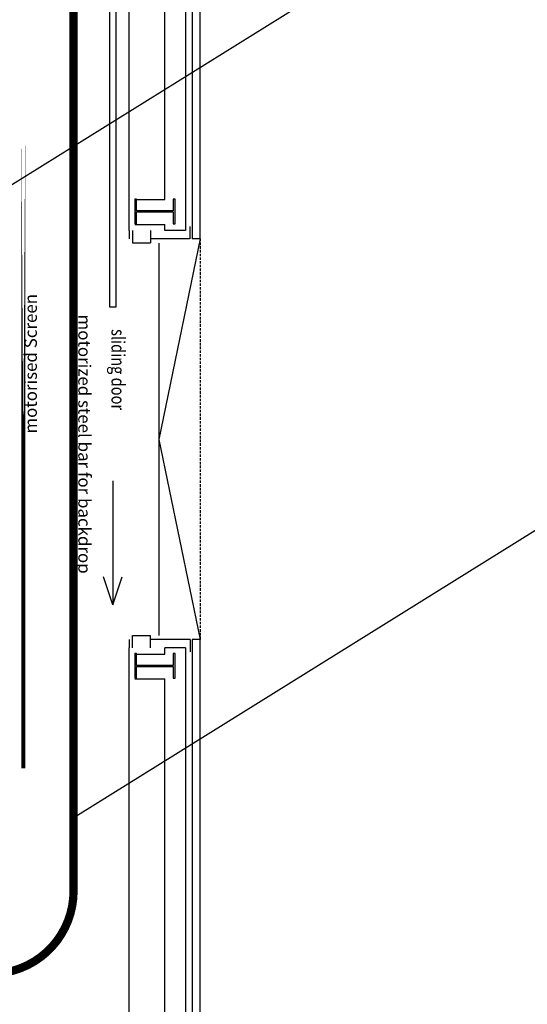
# Model space of a CAD drawing. Extents: x -8558 to -2917, y -3125 to 4975.
# Drawn here: x -4892 to -4277, y -1945 to -754 of the extents above; entities that cross this region are included whole.
import ezdxf

# ---------------------------------------------------------------- set-up
doc = ezdxf.new("R2010")
doc.units = 0
doc.header["$LTSCALE"] = 0.5
doc.header["$MEASUREMENT"] = 0
doc.linetypes.add('DASHED', pattern=[9, 6, -3])
doc.layers.get('0').update_dxf_attribs({"linetype": 'CONTINUOUS'})
for name, color, linetype in [('BESCHRIFTUNG', 7, 'CONTINUOUS'), ('Black curtain', 7, 'CONTINUOUS'), ('BÜHNENTECHNIK', 1, 'CONTINUOUS'), ('DEKOZUEGE', 10, 'CONTINUOUS'), ('EG-NEU', 2, 'CONTINUOUS')]:
    doc.layers.add(name, color=color, linetype=linetype)
doc.styles.get("Standard").update_dxf_attribs({"font": 'ARIAL.TTF'})

# ---------------------------------------------------------------- blocks, each defined once
blk = doc.blocks.new('HEA500-1')
at = {"color": 11, "linetype": 'Continuous'}
for p, q in [((-0.245, 0.156, -10.5), (-0.222, 0.156, -10.5)), ((-0.245, -0.144, -10.5), (-0.245, 0.156, -10.5)), ((-0.222, 0.156, -10.5), (-0.222, 0.012, -10.5)), ((0.222, 0.012, -10.5), (0.222, 0.156, -10.5)), ((0.222, 0.156, -10.5), (0.245, 0.156, -10.5)), ((0.245, 0.156, -10.5), (0.245, -0.144, -10.5)), ((-0.222, 0.012, -10.5), (0.222, 0.012, -10.5)), ((0.222, 0, -10.5), (-0.222, 0, -10.5)), ((-0.222, 0, -10.5), (-0.222, -0.144, -10.5)), ((0.222, -0.144, -10.5), (0.222, 0, -10.5)), ((-0.222, -0.144, -10.5), (-0.245, -0.144, -10.5)), ((0.245, -0.144, -10.5), (0.222, -0.144, -10.5))]:
    blk.add_line(p, q, dxfattribs=at)

msp = doc.modelspace()

# ---------------------------------------------------------------- linework, layer by layer
at = {"layer": 'BESCHRIFTUNG', "color": 12, "linetype": 'Continuous'}
for p, q in [((-4779.2, -1311.7), (-4779.2, -1461.7)), ((-4779.2, -1461.7), (-4790.5, -1428)), ((-4779.2, -1461.7), (-4768, -1428))]:
    msp.add_line(p, q, dxfattribs=at)
at = {"layer": 'Black curtain', "linetype": 'Continuous', "const_width": 5}
msp.add_lwpolyline([(-4887.5, -863.3), (-4887.5, -1659.9)], close=True, dxfattribs=at)
at = {"layer": 'BÜHNENTECHNIK', "ltscale": 100}
msp.add_line((-4826.7, -1260.8), (-4826.7, -524.1), dxfattribs=at)
at = {"layer": 'BÜHNENTECHNIK', "ltscale": 100, "const_width": 10}
msp.add_lwpolyline([(-5875.8, -612.5), (-4926.7, -612.5, -0.414214), (-4826.7, -712.5), (-4826.7, -1808.3, -0.414214), (-4926.7, -1908.3), (-5871.8, -1908.3)], format="xyb", dxfattribs=at)
at = {"layer": 'DEKOZUEGE', "color": 7, "linetype": 'Continuous'}
for p, q in [((-5038.4, -1038.6), (-4314.8, -588)), ((-4821.9, -1716.4), (-4098.3, -1265.8))]:
    msp.add_line(p, q, dxfattribs=at)
at = {"layer": 'EG-NEU', "color": 8, "linetype": 'Continuous'}
for p, q in [((-4673.5, -1018.9), (-4673.5, -438.4)), ((-4673.5, -1018.9), (-4723.5, -1261.6)), ((-4723.5, -1024.3), (-4723.5, -1498.9)), ((-4673.5, -1018.9), (-4683.2, -1018.9)), ((-4723.5, -1261.6), (-4673.5, -1503.9)), ((-4673.5, -1503.9), (-4683.2, -1503.9)), ((-4673.5, -2084.4), (-4673.5, -1503.9))]:
    msp.add_line(p, q, dxfattribs=at)
at = {"layer": 'EG-NEU', "color": 14, "linetype": 'Continuous'}
for p, q in [((-4683.2, -448.1), (-4683.2, -1018.9)), ((-4759.2, -1008.9), (-4759.2, -1018.9)), ((-4755.4, -1008.9), (-4755.4, -1023.9)), ((-4733.4, -1008.9), (-4733.4, -1023.9)), ((-4685.6, -1018.9), (-4685.6, -1003.9)), ((-4755.4, -1023.9), (-4733.4, -1023.9)), ((-4686.2, -1018.9), (-4733.4, -1018.9)), ((-4755.4, -1513.9), (-4755.4, -1498.9)), ((-4755.4, -1498.9), (-4733.4, -1498.9)), ((-4733.4, -1513.9), (-4733.4, -1498.9)), ((-4759.2, -1503.9), (-4759.2, -1513.9)), ((-4685.6, -1503.9), (-4733.4, -1503.9)), ((-4685.6, -1503.9), (-4685.6, -1518.9)), ((-4683.2, -1503.9), (-4683.2, -1513.9)), ((-4683.2, -1513.9), (-4683.2, -2074.7))]:
    msp.add_line(p, q, dxfattribs=at)
at = {"layer": 'EG-NEU', "color": 4, "linetype": 'Continuous'}
for p, q in [((-4691.2, -456.1), (-4691.2, -1008.9)), ((-4716.2, -971.4), (-4716.2, -481.1)), ((-4752.7, -971.4), (-4716.2, -971.4)), ((-4752.7, -1001.4), (-4716.2, -1001.4)), ((-4716.2, -1008.9), (-4716.2, -1001.4)), ((-4691.2, -1008.9), (-4716.2, -1008.9)), ((-4752.7, -1521.4), (-4716.2, -1521.4)), ((-4691.2, -1513.9), (-4716.2, -1513.9)), ((-4716.2, -1521.4), (-4716.2, -1513.9)), ((-4691.2, -1513.9), (-4691.2, -2066.7)), ((-4752.7, -1551.4), (-4716.2, -1551.4)), ((-4716.2, -2041.7), (-4716.2, -1551.4))]:
    msp.add_line(p, q, dxfattribs=at)
at = {"layer": 'EG-NEU', "color": 5, "linetype": 'Continuous'}
for p, q in [((-4759.2, -1008.9), (-4759.2, -524.1)), ((-4759.2, -1998.7), (-4759.2, -1513.9))]:
    msp.add_line(p, q, dxfattribs=at)
at = {"layer": 'EG-NEU', "color": 15, "linetype": 'Continuous'}
for p, q in [((-4783.2, -616.4), (-4783.2, -1101.4)), ((-4775.2, -1101.4), (-4775.2, -616.4)), ((-4783.2, -1101.4), (-4775.2, -1101.4))]:
    msp.add_line(p, q, dxfattribs=at)
at = {"layer": 'EG-NEU', "color": 7, "linetype": 'Continuous'}
msp.add_line((-4683.2, -1008.9), (-4683.2, -1018.9), dxfattribs=at)
at = {"layer": 'EG-NEU', "color": 8, "linetype": 'DASHED'}
msp.add_line((-4673.5, -1018.9), (-4673.5, -1503.9), dxfattribs=at)

# ---------------------------------------------------------------- block references
at = {"layer": 'EG-NEU', "color": 7, "linetype": 'Continuous', "extrusion": (0, 0, -1), "xscale": 100, "yscale": 100, "zscale": -100}
for p in [(4728.2, -986.4), (4728.2, -1536.4)]:
    msp.add_blockref('HEA500-1', p, dxfattribs=at)

# ---------------------------------------------------------------- texts
at = {"layer": 'BESCHRIFTUNG', "color": 4, "linetype": 'Continuous'}
msp.add_text('motorised Screen', height=15, rotation=90, dxfattribs=at).set_placement((-4871.1, -1254.6))
at = {"layer": 'BESCHRIFTUNG', "color": 1, "linetype": 'Continuous'}
msp.add_text('motorized steel bar for backdrop ', height=15, rotation=270, dxfattribs=at).set_placement((-4820.9, -1110.6))
at = {"layer": 'BESCHRIFTUNG', "color": 12, "linetype": 'Continuous', "width": 0.8}
msp.add_text('sliding door ', height=16.236, rotation=270, dxfattribs=at).set_placement((-4780.8, -1128.1))

doc.saveas('drawing.dxf')
